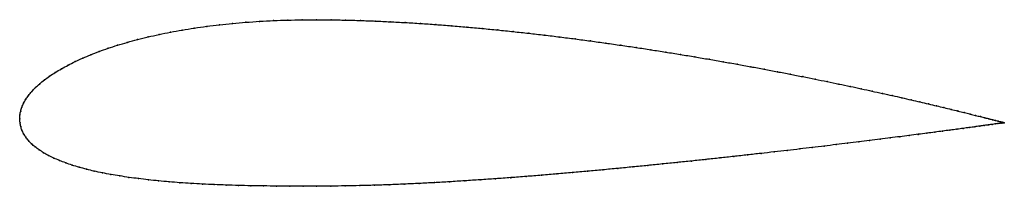
# Model space of a CAD drawing. Units: metres. Extents: x 0 to 1, y -0.07 to 0.1.
import ezdxf

# ---------------------------------------------------------------- set-up
doc = ezdxf.new("R2010")
doc.units = ezdxf.units.M

msp = doc.modelspace()

# ---------------------------------------------------------------- linework, layer by layer
at = {"color": 1}
msp.add_open_spline([(1.0003, -0.0039), (1.0004, -0.0039), (0.9999, -0.0038), (0.9983, -0.0034), (0.9966, -0.0029), (0.9944, -0.0024), (0.9917, -0.0017), (0.9885, -0.0009), (0.9849, 0), (0.9808, 0.0011), (0.9762, 0.0022), (0.9712, 0.0035), (0.9657, 0.0049), (0.9597, 0.0064), (0.9533, 0.0079), (0.9465, 0.0096), (0.9392, 0.0114), (0.9315, 0.0132), (0.9233, 0.0151), (0.9148, 0.0171), (0.9058, 0.0192), (0.8965, 0.0214), (0.8867, 0.0236), (0.8766, 0.0258), (0.866, 0.0281), (0.8552, 0.0305), (0.8439, 0.0329), (0.8324, 0.0353), (0.8205, 0.0378), (0.8083, 0.0403), (0.7958, 0.0428), (0.7829, 0.0453), (0.7698, 0.0478), (0.7565, 0.0504), (0.7428, 0.0529), (0.729, 0.0554), (0.7149, 0.0579), (0.7006, 0.0604), (0.6861, 0.0629), (0.6714, 0.0653), (0.6565, 0.0677), (0.6415, 0.0701), (0.6263, 0.0724), (0.611, 0.0746), (0.5955, 0.0769), (0.58, 0.079), (0.5644, 0.0811), (0.5488, 0.0831), (0.533, 0.085), (0.5173, 0.0868), (0.5015, 0.0885), (0.4857, 0.0902), (0.4699, 0.0917), (0.4542, 0.0932), (0.4385, 0.0945), (0.4228, 0.0957), (0.4073, 0.0968), (0.3918, 0.0977), (0.3764, 0.0985), (0.3612, 0.0992), (0.3461, 0.0998), (0.3311, 0.1002), (0.3163, 0.1005), (0.3018, 0.1006), (0.2868, 0.1005), (0.2722, 0.1002), (0.2578, 0.0997), (0.2437, 0.099), (0.2298, 0.098), (0.2162, 0.0969), (0.2029, 0.0955), (0.1899, 0.0939), (0.1773, 0.0921), (0.165, 0.0901), (0.1531, 0.088), (0.1415, 0.0856), (0.1304, 0.0831), (0.1196, 0.0805), (0.1092, 0.0776), (0.0993, 0.0747), (0.0898, 0.0716), (0.0807, 0.0684), (0.0721, 0.0651), (0.0639, 0.0616), (0.0562, 0.0581), (0.049, 0.0545), (0.0423, 0.0508), (0.036, 0.0471), (0.0303, 0.0433), (0.025, 0.0395), (0.0202, 0.0356), (0.0159, 0.0317), (0.0122, 0.0277), (0.0089, 0.0238), (0.0061, 0.0198), (0.0039, 0.0158), (0.0021, 0.0119), (0.0009, 0.0078), (0.0001, 0.0043), (0, -0.0014), (0, 0.0014), (0.0002, -0.0043), (0.001, -0.0077), (0.0022, -0.0116), (0.0039, -0.0152), (0.0061, -0.0187), (0.0088, -0.0221), (0.012, -0.0254), (0.0156, -0.0285), (0.0197, -0.0315), (0.0242, -0.0344), (0.0291, -0.0372), (0.0345, -0.0398), (0.0404, -0.0424), (0.0466, -0.0447), (0.0533, -0.047), (0.0604, -0.0492), (0.0678, -0.0512), (0.0757, -0.0531), (0.084, -0.0549), (0.0926, -0.0565), (0.1016, -0.058), (0.111, -0.0594), (0.1207, -0.0607), (0.1307, -0.0619), (0.1411, -0.063), (0.1518, -0.0639), (0.1628, -0.0648), (0.1741, -0.0656), (0.1857, -0.0662), (0.1976, -0.0668), (0.2097, -0.0672), (0.2222, -0.0676), (0.2348, -0.0679), (0.2477, -0.0681), (0.2609, -0.0683), (0.2743, -0.0684), (0.2879, -0.0684), (0.3015, -0.0684), (0.3161, -0.0683), (0.3307, -0.0681), (0.3454, -0.0678), (0.3603, -0.0674), (0.3754, -0.0669), (0.3906, -0.0663), (0.4059, -0.0656), (0.4212, -0.0648), (0.4367, -0.0639), (0.4522, -0.0629), (0.4678, -0.0619), (0.4834, -0.0608), (0.499, -0.0597), (0.5147, -0.0585), (0.5303, -0.0572), (0.5459, -0.0559), (0.5615, -0.0546), (0.577, -0.0532), (0.5924, -0.0518), (0.6078, -0.0503), (0.623, -0.0488), (0.6381, -0.0474), (0.6531, -0.0458), (0.668, -0.0443), (0.6827, -0.0428), (0.6972, -0.0413), (0.7115, -0.0397), (0.7256, -0.0382), (0.7395, -0.0366), (0.7532, -0.0351), (0.7666, -0.0336), (0.7798, -0.0321), (0.7927, -0.0306), (0.8053, -0.0291), (0.8176, -0.0276), (0.8296, -0.0262), (0.8413, -0.0248), (0.8526, -0.0234), (0.8636, -0.022), (0.8742, -0.0207), (0.8845, -0.0194), (0.8944, -0.0181), (0.9039, -0.0169), (0.913, -0.0157), (0.9217, -0.0146), (0.9299, -0.0135), (0.9378, -0.0125), (0.9452, -0.0115), (0.9522, -0.0106), (0.9587, -0.0097), (0.9648, -0.0089), (0.9704, -0.0081), (0.9755, -0.0074), (0.9802, -0.0067), (0.9844, -0.0062), (0.9881, -0.0056), (0.9913, -0.0052), (0.994, -0.0048), (0.9963, -0.0045), (0.998, -0.0042), (0.9997, -0.004), (1.0001, -0.0039), (1.0003, -0.0039)], degree=3, knots=[0, 0, 0, 0, 0.00995, 0.014925, 0.0199, 0.024876, 0.029851, 0.034826, 0.039801, 0.044776, 0.049751, 0.054726, 0.059701, 0.064677, 0.069652, 0.074627, 0.079602, 0.084577, 0.089552, 0.094527, 0.099502, 0.104478, 0.109453, 0.114428, 0.119403, 0.124378, 0.129353, 0.134328, 0.139303, 0.144279, 0.149254, 0.154229, 0.159204, 0.164179, 0.169154, 0.174129, 0.179104, 0.18408, 0.189055, 0.19403, 0.199005, 0.20398, 0.208955, 0.21393, 0.218905, 0.223881, 0.228856, 0.233831, 0.238806, 0.243781, 0.248756, 0.253731, 0.258706, 0.263682, 0.268657, 0.273632, 0.278607, 0.283582, 0.288557, 0.293532, 0.298507, 0.303483, 0.308458, 0.313433, 0.318408, 0.323383, 0.328358, 0.333333, 0.338308, 0.343284, 0.348259, 0.353234, 0.358209, 0.363184, 0.368159, 0.373134, 0.378109, 0.383085, 0.38806, 0.393035, 0.39801, 0.402985, 0.40796, 0.412935, 0.41791, 0.422886, 0.427861, 0.432836, 0.437811, 0.442786, 0.447761, 0.452736, 0.457711, 0.462687, 0.467662, 0.472637, 0.477612, 0.482587, 0.487562, 0.492537, 0.497512, 0.502488, 0.507463, 0.512438, 0.517413, 0.522388, 0.527363, 0.532338, 0.537313, 0.542289, 0.547264, 0.552239, 0.557214, 0.562189, 0.567164, 0.572139, 0.577114, 0.58209, 0.587065, 0.59204, 0.597015, 0.60199, 0.606965, 0.61194, 0.616915, 0.621891, 0.626866, 0.631841, 0.636816, 0.641791, 0.646766, 0.651741, 0.656716, 0.661692, 0.666667, 0.671642, 0.676617, 0.681592, 0.686567, 0.691542, 0.696517, 0.701493, 0.706468, 0.711443, 0.716418, 0.721393, 0.726368, 0.731343, 0.736318, 0.741294, 0.746269, 0.751244, 0.756219, 0.761194, 0.766169, 0.771144, 0.776119, 0.781095, 0.78607, 0.791045, 0.79602, 0.800995, 0.80597, 0.810945, 0.81592, 0.820896, 0.825871, 0.830846, 0.835821, 0.840796, 0.845771, 0.850746, 0.855721, 0.860697, 0.865672, 0.870647, 0.875622, 0.880597, 0.885572, 0.890547, 0.895522, 0.900498, 0.905473, 0.910448, 0.915423, 0.920398, 0.925373, 0.930348, 0.935323, 0.940299, 0.945274, 0.950249, 0.955224, 0.960199, 0.965174, 0.970149, 0.975124, 0.9801, 0.985075, 0.99005, 1, 1, 1, 1], dxfattribs=at)
for p in [(0.2723, 0.1002), (0.2869, 0.1005), (0.3017, 0.1006), (0.3163, 0.1004), (0.3311, 0.1002), (0.1651, 0.0901), (0.1774, 0.0921), (0.19, 0.0938), (0.203, 0.0954), (0.2163, 0.0968), (0.2298, 0.098), (0.2437, 0.0989), (0.2579, 0.0997), (0.3461, 0.0998), (0.3612, 0.0992), (0.3764, 0.0985), (0.3918, 0.0977), (0.4073, 0.0967), (0.4229, 0.0957), (0.4385, 0.0945), (0.4542, 0.0931), (0.4699, 0.0917), (0.4857, 0.0902), (0.1197, 0.0804), (0.1304, 0.0831), (0.1416, 0.0856), (0.1532, 0.0879), (0.5015, 0.0885), (0.5173, 0.0868), (0.533, 0.085), (0.5487, 0.083), (0.5644, 0.0811), (0.0899, 0.0716), (0.0994, 0.0747), (0.1093, 0.0776), (0.58, 0.079), (0.5955, 0.0768), (0.6109, 0.0746), (0.6263, 0.0724), (0.6414, 0.0701), (0.064, 0.0616), (0.0722, 0.065), (0.0808, 0.0684), (0.6565, 0.0677), (0.6713, 0.0653), (0.686, 0.0629), (0.7005, 0.0604), (0.0424, 0.0508), (0.0491, 0.0545), (0.0563, 0.0581), (0.7149, 0.0579), (0.7289, 0.0554), (0.7428, 0.0529), (0.7564, 0.0504), (0.0303, 0.0433), (0.0361, 0.0471), (0.7698, 0.0478), (0.7829, 0.0453), (0.7957, 0.0428), (0.8082, 0.0403), (0.016, 0.0317), (0.0203, 0.0356), (0.0251, 0.0394), (0.8204, 0.0378), (0.8323, 0.0353), (0.8439, 0.0329), (0.8551, 0.0305), (0.009, 0.0238), (0.0122, 0.0277), (0.866, 0.0281), (0.8765, 0.0258), (0.8866, 0.0236), (0.8964, 0.0214), (0.0022, 0.0119), (0.004, 0.0158), (0.0062, 0.0198), (0.9058, 0.0192), (0.9147, 0.0171), (0.9233, 0.0151), (0.9314, 0.0132), (0.9391, 0.0114), (0, 0), (0, 0), (0.0002, 0.0039), (0.001, 0.0079), (0.9464, 0.0096), (0.9533, 0.008), (0.9597, 0.0064), (0.9656, 0.0049), (0.9711, 0.0035), (0.9762, 0.0023), (0.9807, 0.0011), (0.9848, 0.0001), (0.0003, -0.0039), (0.001, -0.0078), (0.9586, -0.0097), (0.9647, -0.0089), (0.9703, -0.0081), (0.9754, -0.0074), (0.9801, -0.0067), (0.9843, -0.0062), (0.988, -0.0056), (0.9885, -0.0009), (0.9912, -0.0052), (0.9916, -0.0017), (0.9939, -0.0048), (0.9943, -0.0024), (0.9962, -0.0045), (0.9965, -0.0029), (0.9979, -0.0043), (0.9982, -0.0034), (0.9992, -0.0041), (0.9994, -0.0037), (0.9999, -0.004), (1.0001, -0.0039), (1.0003, -0.0039), (1.0003, -0.0039), (0.0023, -0.0116), (0.004, -0.0152), (0.0062, -0.0187), (0.8844, -0.0194), (0.8943, -0.0181), (0.9038, -0.0169), (0.9129, -0.0158), (0.9216, -0.0146), (0.9299, -0.0135), (0.9377, -0.0125), (0.9451, -0.0115), (0.9521, -0.0106), (0.0089, -0.0221), (0.0121, -0.0253), (0.0157, -0.0285), (0.8052, -0.0291), (0.8175, -0.0276), (0.8295, -0.0262), (0.8412, -0.0248), (0.8525, -0.0234), (0.8635, -0.022), (0.8742, -0.0207), (0.0197, -0.0315), (0.0242, -0.0344), (0.0292, -0.0372), (0.0346, -0.0398), (0.7115, -0.0397), (0.7256, -0.0382), (0.7395, -0.0366), (0.7532, -0.0351), (0.7666, -0.0336), (0.7797, -0.0321), (0.7926, -0.0306), (0.0404, -0.0423), (0.0467, -0.0447), (0.0534, -0.047), (0.0604, -0.0491), (0.623, -0.0488), (0.6381, -0.0474), (0.6531, -0.0458), (0.668, -0.0443), (0.6826, -0.0428), (0.6972, -0.0413), (0.0679, -0.0512), (0.0758, -0.0531), (0.084, -0.0548), (0.0927, -0.0565), (0.1017, -0.058), (0.111, -0.0594), (0.499, -0.0597), (0.5147, -0.0585), (0.5303, -0.0572), (0.5459, -0.0559), (0.5615, -0.0546), (0.577, -0.0532), (0.5924, -0.0518), (0.6077, -0.0503), (0.1207, -0.0607), (0.1308, -0.0619), (0.1411, -0.063), (0.1518, -0.0639), (0.1628, -0.0648), (0.1742, -0.0655), (0.1858, -0.0662), (0.1976, -0.0667), (0.2098, -0.0672), (0.2222, -0.0676), (0.2349, -0.0679), (0.2478, -0.0681), (0.2609, -0.0683), (0.2743, -0.0684), (0.2879, -0.0684), (0.3017, -0.0684), (0.3161, -0.0683), (0.3307, -0.0681), (0.3455, -0.0678), (0.3604, -0.0674), (0.3754, -0.0669), (0.3906, -0.0662), (0.4059, -0.0655), (0.4213, -0.0647), (0.4367, -0.0639), (0.4522, -0.0629), (0.4678, -0.0619), (0.4834, -0.0608)]:
    msp.add_point(p)

doc.saveas('drawing.dxf')
